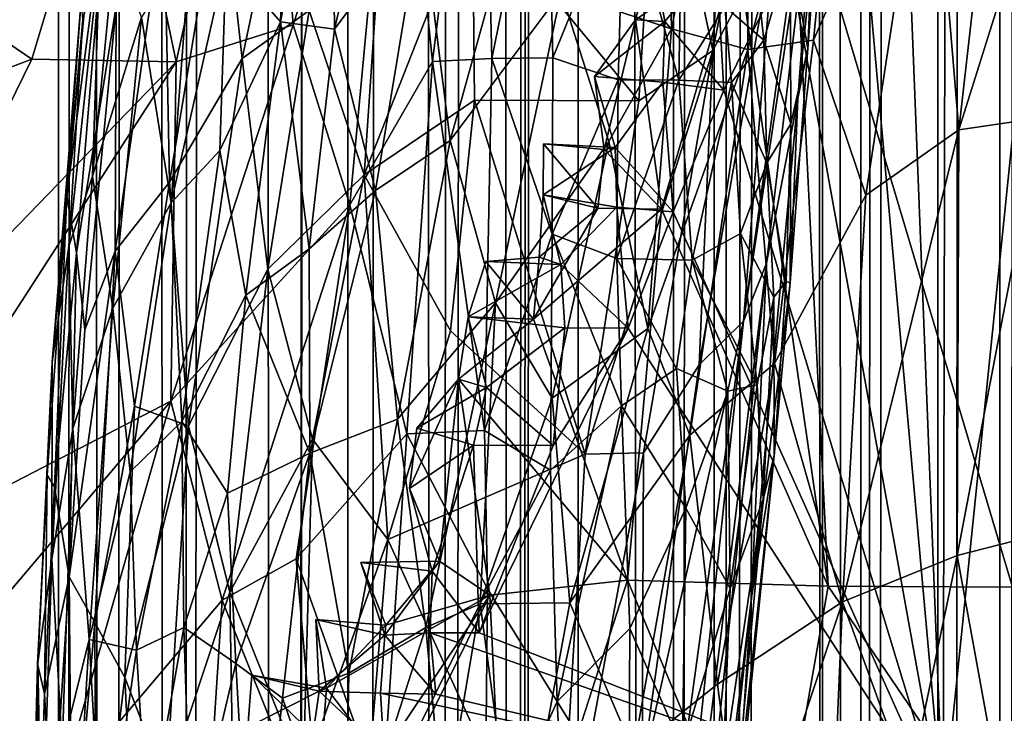
# Model space of a CAD drawing. Units: inches. Extents: x -3 to 3.5, y 0 to 15.
# Drawn here: x -0.1 to 0.1, y 4.7 to 4.8 of the extents above; entities that cross this region are included whole.
import ezdxf

# ---------------------------------------------------------------- set-up
doc = ezdxf.new("R2010")
doc.units = ezdxf.units.IN
doc.header["$MEASUREMENT"] = 0

msp = doc.modelspace()

# ---------------------------------------------------------------- linework, layer by layer
for points in [[(0.06796, 0.06843, -0.2167), (0.06545, 13.52726, -0.2167), (0.07081, 13.52886, -0.2167)], [(0.05779, 0.06643, -0.2167), (0.05675, 13.5242, -0.2167), (0.06545, 13.52726, -0.2167)], [(0.06796, 0.06843, -0.2167), (0.05779, 0.06643, -0.2167), (0.06545, 13.52726, -0.2167)], [(0.05779, 0.06643, -0.2167), (0.04428, 0.06382, -0.2167), (0.05675, 13.5242, -0.2167)], [(0.04428, 0.06382, -0.2167), (0.05167, 13.52136, -0.2167), (0.05675, 13.5242, -0.2167)], [(0.03938, 0.06307, -0.2167), (0.02315, 0.06059, -0.2167), (0.03835, 13.52114, -0.2167)], [(0.02315, 0.06059, -0.2167), (0.03312, 13.52083, -0.2167), (0.03835, 13.52114, -0.2167)], [(0.02315, 0.06059, -0.2167), (0.02689, 13.51981, -0.2167), (0.03312, 13.52083, -0.2167)], [(0.04428, 0.06382, -0.2167), (0.03835, 13.52114, -0.2167), (0.04762, 13.52092, -0.2167)], [(0.04428, 0.06382, -0.2167), (0.04005, 0.06316, -0.2167), (0.03835, 13.52114, -0.2167)], [(0.04005, 0.06316, -0.2167), (0.03938, 0.06307, -0.2167), (0.03835, 13.52114, -0.2167)], [(0.04428, 0.06382, -0.2167), (0.04762, 13.52092, -0.2167), (0.05167, 13.52136, -0.2167)], [(0.02315, 0.06059, -0.2167), (0.02155, 13.5179, -0.2167), (0.02689, 13.51981, -0.2167)], [(0.02315, 0.06059, -0.2167), (0.01604, 0.05975, -0.2167), (0.02155, 13.5179, -0.2167)], [(0.01604, 0.05975, -0.2167), (0.01666, 13.51676, -0.2167), (0.02155, 13.5179, -0.2167)], [(0.01604, 0.05975, -0.2167), (-0.00061, 13.50956, -0.2167), (0.01666, 13.51676, -0.2167)], [(0.00243, 0.05809, -0.2167), (-0.00942, 0.05691, -0.2167), (-0.00061, 13.50956, -0.2167)], [(-0.00942, 0.05691, -0.2167), (-0.00217, 13.50874, -0.2167), (-0.00061, 13.50956, -0.2167)], [(-0.00942, 0.05691, -0.2167), (-0.00414, 13.50762, -0.2167), (-0.00217, 13.50874, -0.2167)], [(0.01604, 0.05975, -0.2167), (0.00243, 0.05809, -0.2167), (-0.00061, 13.50956, -0.2167)], [(-0.00942, 0.05691, -0.2167), (-0.01072, 13.50553, -0.2167), (-0.00414, 13.50762, -0.2167)], [(-0.00942, 0.05691, -0.2167), (-0.02081, 0.05599, -0.2167), (-0.01072, 13.50553, -0.2167)], [(-0.02081, 0.05599, -0.2167), (-0.01655, 13.50349, -0.2167), (-0.01072, 13.50553, -0.2167)], [(-0.02081, 0.05599, -0.2167), (-0.02404, 13.49988, -0.2167), (-0.01655, 13.50349, -0.2167)], [(-0.03402, 0.05501, -0.2167), (-0.0355, 13.49344, -0.2167), (-0.02404, 13.49988, -0.2167)], [(-0.02081, 0.05599, -0.2167), (-0.03402, 0.05501, -0.2167), (-0.02404, 13.49988, -0.2167)], [(-0.04502, 0.05438, -0.2167), (-0.05044, 13.48489, -0.2167), (-0.0357, 13.49333, -0.2167)], [(-0.03402, 0.05501, -0.2167), (-0.04502, 0.05438, -0.2167), (-0.0355, 13.49344, -0.2167)], [(-0.04502, 0.05438, -0.2167), (-0.03556, 13.49341, -0.2167), (-0.0355, 13.49344, -0.2167)], [(-0.04502, 0.05438, -0.2167), (-0.03562, 13.49337, -0.2167), (-0.03556, 13.49341, -0.2167)], [(-0.04502, 0.05438, -0.2167), (-0.0357, 13.49333, -0.2167), (-0.03562, 13.49337, -0.2167)], [(-0.04502, 0.05438, -0.2167), (-0.06228, 0.05362, -0.2167), (-0.05044, 13.48489, -0.2167)], [(-0.06228, 0.05362, -0.2167), (-0.05482, 13.48276, -0.2167), (-0.05044, 13.48489, -0.2167)], [(-0.06228, 0.05362, -0.2167), (-0.06577, 13.47834, -0.2167), (-0.05482, 13.48276, -0.2167)], [(-0.07252, 0.05335, -0.2167), (-0.07586, 13.47474, -0.2167), (-0.06577, 13.47834, -0.2167)], [(-0.06228, 0.05362, -0.2167), (-0.07252, 0.05335, -0.2167), (-0.06577, 13.47834, -0.2167)], [(-0.07911, 0.05328, -0.2167), (-0.08058, 13.47258, -0.2167), (-0.07586, 13.47474, -0.2167)], [(-0.07252, 0.05335, -0.2167), (-0.07911, 0.05328, -0.2167), (-0.07586, 13.47474, -0.2167)], [(-0.07911, 0.05328, -0.2167), (-0.09861, 0.05314, -0.2167), (-0.08058, 13.47258, -0.2167)], [(-0.09861, 0.05314, -0.2167), (-0.08602, 13.46934, -0.2167), (-0.08058, 13.47258, -0.2167)], [(0.0823, 4.87082, 0.0721), (0.05829, 4.63642, 0.07245), (0.17424, 4.7662, 0.07275)], [(0.05867, 4.83505, 0.072), (0.05829, 4.63642, 0.07245), (0.0823, 4.87082, 0.0721)], [(0.05127, 4.81442, 0.072), (0.05829, 4.63642, 0.07245), (0.05867, 4.83505, 0.072)], [(0.06909, 4.67173, 0.13036), (0.03465, 4.78736, 0.09212), (0.08272, 4.8274, 0.10567)], [(-0.0535, 4.76956, 2.35519), (-0.045, 4.7598, 2.3936), (-0.04311, 4.8191, 2.39137)], [(-0.03712, 4.80256, 2.41922), (-0.04311, 4.8191, 2.39137), (-0.045, 4.7598, 2.3936)], [(0.02792, 4.81926, 2.58995), (0.01489, 4.80461, 2.56203), (0.01592, 4.7587, 2.55459)], [(0.02792, 4.81926, 2.58995), (0.01592, 4.7587, 2.55459), (0.02783, 4.75552, 2.5749)], [(0.04374, 4.81463, 2.61591), (0.02792, 4.81926, 2.58995), (0.02783, 4.75552, 2.5749)], [(-0.04738, 4.81628, 1.62023), (-0.0706, 4.79801, 1.62107), (-0.06128, 4.75359, 1.60101)], [(-0.04738, 4.81628, 1.62023), (-0.06128, 4.75359, 1.60101), (-0.04305, 4.75936, 1.59822)], [(-0.04738, 4.81628, 1.62023), (-0.04305, 4.75936, 1.59822), (-0.02698, 4.80855, 1.61264)], [(-0.02698, 4.80855, 1.61264), (-0.02132, 4.75362, 1.59301), (-0.01357, 4.81579, 1.61335)], [(-0.01357, 4.81579, 1.61335), (-0.02132, 4.75362, 1.59301), (-0.01206, 4.75412, 1.59304)], [(-0.01357, 4.81579, 1.61335), (-0.01206, 4.75412, 1.59304), (-0.00351, 4.79608, 1.60745)], [(0.04374, 4.81463, 2.61591), (0.02783, 4.75552, 2.5749), (0.03807, 4.75697, 2.5915)], [(0.05616, 4.79803, 2.62979), (0.04374, 4.81463, 2.61591), (0.03807, 4.75697, 2.5915)], [(0.04399, 4.79578, 0.07201), (0.05829, 4.63642, 0.07245), (0.05127, 4.81442, 0.072)], [(0.02237, 4.75533, 1.72562), (0.01382, 4.79561, 1.77098), (0.02577, 4.81437, 1.74783)], [(0.03029, 4.79478, 1.72181), (0.02237, 4.75533, 1.72562), (0.02577, 4.81437, 1.74783)], [(-0.02698, 4.80855, 1.61264), (-0.04305, 4.75936, 1.59822), (-0.0342, 4.73131, 1.58709)], [(-0.02698, 4.80855, 1.61264), (-0.0342, 4.73131, 1.58709), (-0.02132, 4.75362, 1.59301)], [(-0.03712, 4.80256, 2.41922), (-0.0366, 4.75866, 2.42355), (-0.02595, 4.80386, 2.45727)], [(-0.02595, 4.80386, 2.45727), (-0.0366, 4.75866, 2.42355), (-0.02304, 4.77689, 2.46674)], [(0.01489, 4.80461, 2.56203), (-0.00125, 4.76442, 2.52069), (0.01592, 4.7587, 2.55459)], [(0.06766, 4.80435, 2.64664), (0.05616, 4.79803, 2.62979), (0.06069, 4.74298, 2.61856)], [(0.06766, 4.80435, 2.64664), (0.06069, 4.74298, 2.61856), (0.07796, 4.79788, 2.6572)], [(-0.03712, 4.80256, 2.41922), (-0.045, 4.7598, 2.3936), (-0.0366, 4.75866, 2.42355)], [(0.0394, 4.80139, 1.68565), (0.02713, 4.71315, 1.68737), (0.03195, 4.77338, 1.70288)], [(0.03889, 4.7908, 1.67834), (0.02713, 4.71315, 1.68737), (0.0394, 4.80139, 1.68565)], [(-0.11395, 4.77456, 1.62758), (-0.08379, 4.75401, 1.60848), (-0.0706, 4.79801, 1.62107)], [(-0.06128, 4.75359, 1.60101), (-0.0706, 4.79801, 1.62107), (-0.08379, 4.75401, 1.60848)], [(0.05616, 4.79803, 2.62979), (0.03807, 4.75697, 2.5915), (0.04621, 4.73278, 2.5956)], [(0.05616, 4.79803, 2.62979), (0.04621, 4.73278, 2.5956), (0.06069, 4.74298, 2.61856)], [(0.07796, 4.79788, 2.6572), (0.06069, 4.74298, 2.61856), (0.07351, 4.74487, 2.63474)], [(-0.01206, 4.75412, 1.59304), (-0.00256, 4.75419, 1.59425), (-0.00351, 4.79608, 1.60745)], [(0.00848, 4.78145, 1.60601), (-0.00351, 4.79608, 1.60745), (-0.00256, 4.75419, 1.59425)], [(0.01082, 4.74751, 1.75538), (-0.0151, 4.77888, 1.8387), (0.01382, 4.79561, 1.77098)], [(0.02237, 4.75533, 1.72562), (0.01082, 4.74751, 1.75538), (0.01382, 4.79561, 1.77098)], [(0.03195, 4.77338, 1.70288), (0.02237, 4.75533, 1.72562), (0.03029, 4.79478, 1.72181)], [(0.03421, 4.76974, 0.072), (0.05829, 4.63642, 0.07245), (0.04399, 4.79578, 0.07201)], [(0.0388, 4.79353, 1.64336), (0.03441, 4.77101, 1.62725), (0.0372, 4.75566, 1.64524)], [(0.03952, 4.78584, 1.66383), (0.0388, 4.79353, 1.64336), (0.0372, 4.75566, 1.64524)], [(-0.04283, 4.79277, 1.93067), (-0.05101, 4.75409, 1.93606), (-0.05426, 4.78349, 1.96888)], [(-0.04053, 4.76156, 1.90393), (-0.05101, 4.75409, 1.93606), (-0.04283, 4.79277, 1.93067)], [(0.03889, 4.7908, 1.67834), (0.03072, 4.72218, 1.67703), (0.02713, 4.71315, 1.68737)], [(0.03562, 4.74785, 1.66467), (0.03072, 4.72218, 1.67703), (0.03889, 4.7908, 1.67834)], [(0.03562, 4.74785, 1.66467), (0.03889, 4.7908, 1.67834), (0.03952, 4.78584, 1.66383)], [(0.03465, 4.78736, 0.09212), (0.04034, 4.67188, 0.11746), (0.02615, 4.77107, 0.09198)], [(0.06909, 4.67173, 0.13036), (0.04034, 4.67188, 0.11746), (0.03465, 4.78736, 0.09212)], [(0.0372, 4.75566, 1.64524), (0.03562, 4.74785, 1.66467), (0.03952, 4.78584, 1.66383)], [(0.01708, 4.75074, 1.60204), (0.01767, 4.78368, 1.61158), (0.00848, 4.78145, 1.60601)], [(0.02424, 4.76222, 1.61176), (0.01767, 4.78368, 1.61158), (0.01708, 4.75074, 1.60204)], [(-0.072, 4.7818, 2.08857), (-0.07833, 4.73263, 2.10365), (-0.07366, 4.78221, 2.1211)], [(-0.07366, 4.78221, 2.1211), (-0.07833, 4.73263, 2.10365), (-0.07611, 4.76323, 2.15125)], [(-0.06232, 4.7348, 1.9715), (-0.06315, 4.77788, 2.00956), (-0.05426, 4.78349, 1.96888)], [(-0.05101, 4.75409, 1.93606), (-0.06232, 4.7348, 1.9715), (-0.05426, 4.78349, 1.96888)], [(0.0275, 4.7828, 1.6194), (0.02424, 4.76222, 1.61176), (0.03034, 4.75693, 1.61785)], [(0.03441, 4.77101, 1.62725), (0.0275, 4.7828, 1.6194), (0.03034, 4.75693, 1.61785)], [(-0.07683, 4.72379, 2.06413), (-0.07833, 4.73263, 2.10365), (-0.072, 4.7818, 2.08857)], [(-0.07061, 4.76224, 2.0458), (-0.07683, 4.72379, 2.06413), (-0.072, 4.7818, 2.08857)], [(0.00764, 4.75078, 1.59662), (0.00848, 4.78145, 1.60601), (-0.00256, 4.75419, 1.59425)], [(0.01708, 4.75074, 1.60204), (0.00848, 4.78145, 1.60601), (0.00764, 4.75078, 1.59662)], [(-0.00775, 4.78034, 2.50777), (-0.02304, 4.77689, 2.46674), (-0.01856, 4.74133, 2.47491)], [(-0.00775, 4.78034, 2.50777), (-0.01856, 4.74133, 2.47491), (-0.00125, 4.76442, 2.52069)], [(-0.06232, 4.7348, 1.9715), (-0.07079, 4.72408, 2.0114), (-0.06315, 4.77788, 2.00956)], [(-0.06315, 4.77788, 2.00956), (-0.07079, 4.72408, 2.0114), (-0.07061, 4.76224, 2.0458)], [(-0.0291, 4.77811, 1.87761), (-0.03196, 4.73597, 1.8641), (-0.04053, 4.76156, 1.90393)], [(-0.0151, 4.77888, 1.8387), (-0.03196, 4.73597, 1.8641), (-0.0291, 4.77811, 1.87761)], [(-0.01478, 4.74761, 1.82256), (-0.03196, 4.73597, 1.8641), (-0.0151, 4.77888, 1.8387)], [(0.01082, 4.74751, 1.75538), (-0.01478, 4.74761, 1.82256), (-0.0151, 4.77888, 1.8387)], [(-0.02304, 4.77689, 2.46674), (-0.0366, 4.75866, 2.42355), (-0.03019, 4.73352, 2.4417)], [(-0.02304, 4.77689, 2.46674), (-0.03019, 4.73352, 2.4417), (-0.01856, 4.74133, 2.47491)], [(-0.08379, 4.75401, 1.60848), (-0.11395, 4.77456, 1.62758), (-0.12199, 4.73949, 1.6158)], [(0.02713, 4.71315, 1.68737), (0.02022, 4.70638, 1.70847), (0.03195, 4.77338, 1.70288)], [(0.03195, 4.77338, 1.70288), (0.02022, 4.70638, 1.70847), (0.02237, 4.75533, 1.72562)], [(-0.07084, 4.77188, 2.23916), (-0.0743, 4.73576, 2.22722), (-0.06669, 4.76053, 2.28244)], [(-0.07316, 4.7705, 2.21125), (-0.0743, 4.73576, 2.22722), (-0.07084, 4.77188, 2.23916)], [(-0.05897, 4.77262, 2.32622), (-0.06669, 4.76053, 2.28244), (-0.06208, 4.73158, 2.31835)], [(-0.05897, 4.77262, 2.32622), (-0.06208, 4.73158, 2.31835), (-0.0535, 4.76956, 2.35519)], [(-0.07582, 4.76018, 2.17742), (-0.07802, 4.72483, 2.18364), (-0.07316, 4.7705, 2.21125)], [(-0.07316, 4.7705, 2.21125), (-0.07802, 4.72483, 2.18364), (-0.0743, 4.73576, 2.22722)], [(0.01439, 4.73063, 0.09513), (0.01031, 4.76011, 0.0847), (0.02615, 4.77107, 0.09198)], [(0.01031, 4.76011, 0.0847), (0.01302, 4.77042, 0.08145), (0.02615, 4.77107, 0.09198)], [(0.01031, 4.76011, 0.0847), (0.01487, 4.75986, 0.07579), (0.01302, 4.77042, 0.08145)], [(0.02295, 4.76959, 0.07234), (0.01302, 4.77042, 0.08145), (0.01487, 4.75986, 0.07579)], [(0.01439, 4.73063, 0.09513), (0.02615, 4.77107, 0.09198), (0.04034, 4.67188, 0.11746)], [(0.03441, 4.77101, 1.62725), (0.03034, 4.75693, 1.61785), (0.03454, 4.7439, 1.62723)], [(0.03441, 4.77101, 1.62725), (0.03454, 4.7439, 1.62723), (0.0372, 4.75566, 1.64524)], [(-0.06208, 4.73158, 2.31835), (-0.05448, 4.73976, 2.35481), (-0.0535, 4.76956, 2.35519)], [(-0.0535, 4.76956, 2.35519), (-0.05448, 4.73976, 2.35481), (-0.045, 4.7598, 2.3936)], [(0.01487, 4.75986, 0.07579), (0.02408, 4.74916, 0.07199), (0.02295, 4.76959, 0.07234)], [(0.02295, 4.76959, 0.07234), (0.02408, 4.74916, 0.07199), (0.03421, 4.76974, 0.072)], [(0.02408, 4.74916, 0.07199), (0.05829, 4.63642, 0.07245), (0.03421, 4.76974, 0.072)], [(0.05829, 4.63642, 0.07245), (0.17855, 4.60909, 0.07293), (0.17424, 4.7662, 0.07275)], [(-0.00125, 4.76442, 2.52069), (-0.01856, 4.74133, 2.47491), (-0.01149, 4.71601, 2.48691)], [(-0.00125, 4.76442, 2.52069), (-0.01149, 4.71601, 2.48691), (0.00615, 4.74115, 2.53091)], [(-0.00125, 4.76442, 2.52069), (0.00615, 4.74115, 2.53091), (0.01592, 4.7587, 2.55459)], [(-0.07833, 4.73263, 2.10365), (-0.0806, 4.70675, 2.13907), (-0.07611, 4.76323, 2.15125)], [(-0.07611, 4.76323, 2.15125), (-0.0806, 4.70675, 2.13907), (-0.07582, 4.76018, 2.17742)], [(-0.07061, 4.76224, 2.0458), (-0.0755, 4.71179, 2.03818), (-0.07683, 4.72379, 2.06413)], [(-0.07079, 4.72408, 2.0114), (-0.0755, 4.71179, 2.03818), (-0.07061, 4.76224, 2.0458)], [(0.02424, 4.76222, 1.61176), (0.01708, 4.75074, 1.60204), (0.02528, 4.75035, 1.60886)], [(0.03034, 4.75693, 1.61785), (0.02424, 4.76222, 1.61176), (0.02528, 4.75035, 1.60886)], [(-0.04701, 4.72125, 1.90405), (-0.05101, 4.75409, 1.93606), (-0.04053, 4.76156, 1.90393)], [(-0.04053, 4.76156, 1.90393), (-0.03196, 4.73597, 1.8641), (-0.04701, 4.72125, 1.90405)], [(-0.0806, 4.70675, 2.13907), (-0.07802, 4.72483, 2.18364), (-0.07582, 4.76018, 2.17742)], [(-0.06669, 4.76053, 2.28244), (-0.0743, 4.73576, 2.22722), (-0.07116, 4.71518, 2.26342)], [(-0.06669, 4.76053, 2.28244), (-0.07116, 4.71518, 2.26342), (-0.06208, 4.73158, 2.31835)], [(-0.04305, 4.75936, 1.59822), (-0.06128, 4.75359, 1.60101), (-0.06212, 4.70072, 1.58218)], [(-0.04305, 4.75936, 1.59822), (-0.06212, 4.70072, 1.58218), (-0.0342, 4.73131, 1.58709)], [(-0.05448, 4.73976, 2.35481), (-0.05041, 4.71719, 2.37153), (-0.045, 4.7598, 2.3936)], [(-0.045, 4.7598, 2.3936), (-0.05041, 4.71719, 2.37153), (-0.04053, 4.72441, 2.40806)], [(-0.045, 4.7598, 2.3936), (-0.04053, 4.72441, 2.40806), (-0.0366, 4.75866, 2.42355)], [(0.00392, 4.75131, 0.08128), (0.01487, 4.75986, 0.07579), (0.01031, 4.76011, 0.0847)], [(0.00545, 4.73991, 0.08717), (0.00392, 4.75131, 0.08128), (0.01031, 4.76011, 0.0847)], [(0.00392, 4.75131, 0.08128), (0.01456, 4.75042, 0.07285), (0.01487, 4.75986, 0.07579)], [(0.00545, 4.73991, 0.08717), (0.01031, 4.76011, 0.0847), (0.01439, 4.73063, 0.09513)], [(0.01487, 4.75986, 0.07579), (0.01456, 4.75042, 0.07285), (0.02408, 4.74916, 0.07199)], [(-0.0366, 4.75866, 2.42355), (-0.04053, 4.72441, 2.40806), (-0.03019, 4.73352, 2.4417)], [(0.01592, 4.7587, 2.55459), (0.00615, 4.74115, 2.53091), (0.01225, 4.71204, 2.53424)], [(0.02783, 4.75552, 2.5749), (0.01592, 4.7587, 2.55459), (0.01225, 4.71204, 2.53424)], [(0.03034, 4.75693, 1.61785), (0.02528, 4.75035, 1.60886), (0.03078, 4.7378, 1.61714)], [(0.03807, 4.75697, 2.5915), (0.02783, 4.75552, 2.5749), (0.03199, 4.70655, 2.56537)], [(0.03034, 4.75693, 1.61785), (0.03078, 4.7378, 1.61714), (0.03454, 4.7439, 1.62723)], [(0.04621, 4.73278, 2.5956), (0.03807, 4.75697, 2.5915), (0.03199, 4.70655, 2.56537)], [(0.01156, 4.69262, 1.72868), (0.00248, 4.69242, 1.75374), (0.02237, 4.75533, 1.72562)], [(0.02237, 4.75533, 1.72562), (0.00248, 4.69242, 1.75374), (0.01082, 4.74751, 1.75538)], [(0.02022, 4.70638, 1.70847), (0.01156, 4.69262, 1.72868), (0.02237, 4.75533, 1.72562)], [(0.02783, 4.75552, 2.5749), (0.01225, 4.71204, 2.53424), (0.01877, 4.69542, 2.54006)], [(0.02783, 4.75552, 2.5749), (0.01877, 4.69542, 2.54006), (0.03199, 4.70655, 2.56537)], [(0.0372, 4.75566, 1.64524), (0.03444, 4.71912, 1.64561), (0.03562, 4.74785, 1.66467)], [(0.03454, 4.7439, 1.62723), (0.03444, 4.71912, 1.64561), (0.0372, 4.75566, 1.64524)], [(-0.12199, 4.73949, 1.6158), (-0.10732, 4.70606, 1.59759), (-0.08379, 4.75401, 1.60848)], [(-0.06128, 4.75359, 1.60101), (-0.11221, 4.67479, 1.58716), (-0.06212, 4.70072, 1.58218)], [(-0.06128, 4.75359, 1.60101), (-0.10732, 4.70606, 1.59759), (-0.11221, 4.67479, 1.58716)], [(-0.08379, 4.75401, 1.60848), (-0.10732, 4.70606, 1.59759), (-0.06128, 4.75359, 1.60101)], [(-0.05101, 4.75409, 1.93606), (-0.05933, 4.69686, 1.9371), (-0.06232, 4.7348, 1.9715)], [(-0.04701, 4.72125, 1.90405), (-0.05933, 4.69686, 1.9371), (-0.05101, 4.75409, 1.93606)], [(-0.0342, 4.73131, 1.58709), (-0.02532, 4.69563, 1.57581), (-0.02132, 4.75362, 1.59301)], [(-0.02132, 4.75362, 1.59301), (-0.02532, 4.69563, 1.57581), (-0.0132, 4.69614, 1.57678)], [(-0.02132, 4.75362, 1.59301), (-0.0132, 4.69614, 1.57678), (-0.01206, 4.75412, 1.59304)], [(-0.00269, 4.72671, 1.58744), (-0.01206, 4.75412, 1.59304), (-0.0132, 4.69614, 1.57678)], [(-0.01206, 4.75412, 1.59304), (-0.00269, 4.72671, 1.58744), (-0.00256, 4.75419, 1.59425)], [(-0.00256, 4.75419, 1.59425), (-0.00269, 4.72671, 1.58744), (0.00764, 4.75078, 1.59662)], [(-0.00269, 4.72671, 1.58744), (0.00743, 4.72291, 1.59077), (0.00764, 4.75078, 1.59662)], [(0.00545, 4.73991, 0.08717), (0.00715, 4.7402, 0.07601), (0.00392, 4.75131, 0.08128)], [(0.01456, 4.75042, 0.07285), (0.00392, 4.75131, 0.08128), (0.00715, 4.7402, 0.07601)], [(0.01456, 4.75042, 0.07285), (0.00715, 4.7402, 0.07601), (0.01621, 4.73019, 0.07195)], [(0.01708, 4.75074, 1.60204), (0.00764, 4.75078, 1.59662), (0.00743, 4.72291, 1.59077)], [(0.01708, 4.75074, 1.60204), (0.00743, 4.72291, 1.59077), (0.01914, 4.72269, 1.59983)], [(0.01456, 4.75042, 0.07285), (0.01621, 4.73019, 0.07195), (0.02408, 4.74916, 0.07199)], [(0.02528, 4.75035, 1.60886), (0.01708, 4.75074, 1.60204), (0.01914, 4.72269, 1.59983)], [(0.02528, 4.75035, 1.60886), (0.01914, 4.72269, 1.59983), (0.0267, 4.7268, 1.60811)], [(0.03078, 4.7378, 1.61714), (0.02528, 4.75035, 1.60886), (0.0267, 4.7268, 1.60811)], [(0.01621, 4.73019, 0.07195), (0.05829, 4.63642, 0.07245), (0.02408, 4.74916, 0.07199)], [(-0.01478, 4.74761, 1.82256), (-0.01852, 4.71168, 1.81697), (-0.03196, 4.73597, 1.8641)], [(0.00248, 4.69242, 1.75374), (-0.01852, 4.71168, 1.81697), (-0.01478, 4.74761, 1.82256)], [(0.01082, 4.74751, 1.75538), (0.00248, 4.69242, 1.75374), (-0.01478, 4.74761, 1.82256)], [(0.03444, 4.71912, 1.64561), (0.0284, 4.67011, 1.65387), (0.03562, 4.74785, 1.66467)], [(0.0284, 4.67011, 1.65387), (0.03072, 4.72218, 1.67703), (0.03562, 4.74785, 1.66467)], [(0.03078, 4.7378, 1.61714), (0.0338, 4.71935, 1.62808), (0.03454, 4.7439, 1.62723)], [(0.03454, 4.7439, 1.62723), (0.0338, 4.71935, 1.62808), (0.03444, 4.71912, 1.64561)], [(0.06069, 4.74298, 2.61856), (0.06045, 4.67665, 2.59207), (0.07351, 4.74487, 2.63474)], [(0.07351, 4.74487, 2.63474), (0.06045, 4.67665, 2.59207), (0.07611, 4.68063, 2.61175)], [(0.06069, 4.74298, 2.61856), (0.04256, 4.66943, 2.56636), (0.06045, 4.67665, 2.59207)], [(0.06069, 4.74298, 2.61856), (0.04621, 4.73278, 2.5956), (0.04256, 4.66943, 2.56636)], [(-0.03019, 4.73352, 2.4417), (-0.02677, 4.69789, 2.44422), (-0.01856, 4.74133, 2.47491)], [(-0.01856, 4.74133, 2.47491), (-0.02677, 4.69789, 2.44422), (-0.01149, 4.71601, 2.48691)], [(-0.01149, 4.71601, 2.48691), (-0.00269, 4.70114, 2.50193), (0.00615, 4.74115, 2.53091)], [(0.00444, 4.73079, 0.09091), (-0.00409, 4.73287, 0.08048), (-0.004, 4.7408, 0.08064)], [(-0.00409, 4.73287, 0.08048), (0.00715, 4.7402, 0.07601), (-0.004, 4.7408, 0.08064)], [(0.00545, 4.73991, 0.08717), (-0.004, 4.7408, 0.08064), (0.00715, 4.7402, 0.07601)], [(0.00444, 4.73079, 0.09091), (-0.004, 4.7408, 0.08064), (0.00545, 4.73991, 0.08717)], [(0.01225, 4.71204, 2.53424), (0.00615, 4.74115, 2.53091), (-0.00269, 4.70114, 2.50193)], [(-0.06208, 4.73158, 2.31835), (-0.06037, 4.69753, 2.32669), (-0.05448, 4.73976, 2.35481)], [(-0.05448, 4.73976, 2.35481), (-0.06037, 4.69753, 2.32669), (-0.05041, 4.71719, 2.37153)], [(-0.00409, 4.73287, 0.08048), (0.00739, 4.73093, 0.07264), (0.00715, 4.7402, 0.07601)], [(0.01439, 4.73063, 0.09513), (0.00444, 4.73079, 0.09091), (0.00545, 4.73991, 0.08717)], [(0.00715, 4.7402, 0.07601), (0.00739, 4.73093, 0.07264), (0.01621, 4.73019, 0.07195)], [(0.03078, 4.7378, 1.61714), (0.0267, 4.7268, 1.60811), (0.03187, 4.71688, 1.61872)], [(0.03078, 4.7378, 1.61714), (0.03187, 4.71688, 1.61872), (0.0338, 4.71935, 1.62808)], [(-0.07802, 4.72483, 2.18364), (-0.07736, 4.69646, 2.21093), (-0.0743, 4.73576, 2.22722)], [(-0.0743, 4.73576, 2.22722), (-0.07736, 4.69646, 2.21093), (-0.07116, 4.71518, 2.26342)], [(-0.06232, 4.7348, 1.9715), (-0.06777, 4.69993, 1.97765), (-0.07079, 4.72408, 2.0114)], [(-0.06232, 4.7348, 1.9715), (-0.05933, 4.69686, 1.9371), (-0.06777, 4.69993, 1.97765)], [(-0.04003, 4.69478, 1.87037), (-0.04701, 4.72125, 1.90405), (-0.03196, 4.73597, 1.8641)], [(-0.02829, 4.67914, 1.83058), (-0.04003, 4.69478, 1.87037), (-0.03196, 4.73597, 1.8641)], [(-0.01852, 4.71168, 1.81697), (-0.02829, 4.67914, 1.83058), (-0.03196, 4.73597, 1.8641)], [(-0.03019, 4.73352, 2.4417), (-0.04053, 4.72441, 2.40806), (-0.04043, 4.6926, 2.40344)], [(-0.03019, 4.73352, 2.4417), (-0.04043, 4.6926, 2.40344), (-0.02677, 4.69789, 2.44422)], [(-0.07833, 4.73263, 2.10365), (-0.08139, 4.68915, 2.09951), (-0.0806, 4.70675, 2.13907)], [(-0.08024, 4.68736, 2.06937), (-0.08139, 4.68915, 2.09951), (-0.07833, 4.73263, 2.10365)], [(-0.07683, 4.72379, 2.06413), (-0.08024, 4.68736, 2.06937), (-0.07833, 4.73263, 2.10365)], [(-0.07116, 4.71518, 2.26342), (-0.06843, 4.68967, 2.28264), (-0.06208, 4.73158, 2.31835)], [(-0.06843, 4.68967, 2.28264), (-0.06037, 4.69753, 2.32669), (-0.06208, 4.73158, 2.31835)], [(-0.0047, 4.72313, 0.08705), (-0.00409, 4.73287, 0.08048), (0.00444, 4.73079, 0.09091)], [(-0.0047, 4.72313, 0.08705), (-0.00134, 4.72197, 0.07569), (-0.00409, 4.73287, 0.08048)], [(0.00739, 4.73093, 0.07264), (-0.00409, 4.73287, 0.08048), (-0.00134, 4.72197, 0.07569)], [(0.04621, 4.73278, 2.5956), (0.03199, 4.70655, 2.56537), (0.04256, 4.66943, 2.56636)], [(-0.0342, 4.73131, 1.58709), (-0.06212, 4.70072, 1.58218), (-0.05413, 4.6697, 1.57068)], [(-0.0342, 4.73131, 1.58709), (-0.05413, 4.6697, 1.57068), (-0.04259, 4.67613, 1.57099)], [(-0.0342, 4.73131, 1.58709), (-0.04259, 4.67613, 1.57099), (-0.02532, 4.69563, 1.57581)], [(0.00444, 4.73079, 0.09091), (-0.00559, 4.71348, 0.09063), (-0.0047, 4.72313, 0.08705)], [(-0.00559, 4.71348, 0.09063), (0.00444, 4.73079, 0.09091), (0.01439, 4.73063, 0.09513)], [(0.01439, 4.73063, 0.09513), (0.00907, 4.67279, 0.10425), (-0.00559, 4.71348, 0.09063)], [(0.00739, 4.73093, 0.07264), (-0.00134, 4.72197, 0.07569), (0.00918, 4.71207, 0.07197)], [(0.00739, 4.73093, 0.07264), (0.00918, 4.71207, 0.07197), (0.01621, 4.73019, 0.07195)], [(0.04034, 4.67188, 0.11746), (0.00907, 4.67279, 0.10425), (0.01439, 4.73063, 0.09513)], [(0.01621, 4.73019, 0.07195), (0.00918, 4.71207, 0.07197), (0.05829, 4.63642, 0.07245)], [(-0.00294, 4.68994, 1.57772), (-0.00269, 4.72671, 1.58744), (-0.0132, 4.69614, 1.57678)], [(-0.00269, 4.72671, 1.58744), (-0.00294, 4.68994, 1.57772), (0.00815, 4.69998, 1.5848)], [(0.00815, 4.69998, 1.5848), (0.00743, 4.72291, 1.59077), (-0.00269, 4.72671, 1.58744)], [(0.01914, 4.72269, 1.59983), (0.02928, 4.70323, 1.61186), (0.0267, 4.7268, 1.60811)], [(0.03187, 4.71688, 1.61872), (0.0267, 4.7268, 1.60811), (0.02928, 4.70323, 1.61186)], [(-0.0806, 4.70675, 2.13907), (-0.08067, 4.67608, 2.17417), (-0.07802, 4.72483, 2.18364)], [(-0.07802, 4.72483, 2.18364), (-0.08067, 4.67608, 2.17417), (-0.07736, 4.69646, 2.21093)], [(-0.07398, 4.66623, 1.99528), (-0.07795, 4.67331, 2.02837), (-0.07079, 4.72408, 2.0114)], [(-0.07079, 4.72408, 2.0114), (-0.07795, 4.67331, 2.02837), (-0.0755, 4.71179, 2.03818)], [(-0.07398, 4.66623, 1.99528), (-0.07079, 4.72408, 2.0114), (-0.06777, 4.69993, 1.97765)], [(-0.04053, 4.72441, 2.40806), (-0.05041, 4.71719, 2.37153), (-0.04043, 4.6926, 2.40344)], [(-0.07795, 4.67331, 2.02837), (-0.08024, 4.68736, 2.06937), (-0.07683, 4.72379, 2.06413)], [(-0.0755, 4.71179, 2.03818), (-0.07795, 4.67331, 2.02837), (-0.07683, 4.72379, 2.06413)], [(-0.01574, 4.71382, 0.08092), (-0.00134, 4.72197, 0.07569), (-0.013, 4.72247, 0.081)], [(-0.00559, 4.71348, 0.09063), (-0.01574, 4.71382, 0.08092), (-0.013, 4.72247, 0.081)], [(-0.0047, 4.72313, 0.08705), (-0.013, 4.72247, 0.081), (-0.00134, 4.72197, 0.07569)], [(-0.00559, 4.71348, 0.09063), (-0.013, 4.72247, 0.081), (-0.0047, 4.72313, 0.08705)], [(0.01672, 4.70577, 1.59359), (0.00743, 4.72291, 1.59077), (0.00815, 4.69998, 1.5848)], [(0.01672, 4.70577, 1.59359), (0.01914, 4.72269, 1.59983), (0.00743, 4.72291, 1.59077)], [(0.01914, 4.72269, 1.59983), (0.01672, 4.70577, 1.59359), (0.02472, 4.70228, 1.60233)], [(0.01914, 4.72269, 1.59983), (0.02472, 4.70228, 1.60233), (0.02928, 4.70323, 1.61186)], [(-0.05291, 4.67091, 1.90223), (-0.05933, 4.69686, 1.9371), (-0.04701, 4.72125, 1.90405)], [(-0.05291, 4.67091, 1.90223), (-0.04701, 4.72125, 1.90405), (-0.04003, 4.69478, 1.87037)], [(-0.01574, 4.71382, 0.08092), (-0.00069, 4.71212, 0.07253), (-0.00134, 4.72197, 0.07569)], [(-0.00134, 4.72197, 0.07569), (-0.00069, 4.71212, 0.07253), (0.00918, 4.71207, 0.07197)], [(0.01025, 4.52353, 1.65365), (0.00992, 4.55211, 1.6722), (0.03072, 4.72218, 1.67703)], [(0.03072, 4.72218, 1.67703), (0.00992, 4.55211, 1.6722), (0.02713, 4.71315, 1.68737)], [(0.0284, 4.67011, 1.65387), (0.01025, 4.52353, 1.65365), (0.03072, 4.72218, 1.67703)], [(0.03187, 4.71688, 1.61872), (0.03194, 4.6922, 1.62891), (0.0338, 4.71935, 1.62808)], [(0.0338, 4.71935, 1.62808), (0.03194, 4.6922, 1.62891), (0.03444, 4.71912, 1.64561)], [(0.03444, 4.71912, 1.64561), (0.03194, 4.6922, 1.62891), (0.0284, 4.67011, 1.65387)], [(-0.05041, 4.71719, 2.37153), (-0.06037, 4.69753, 2.32669), (-0.05327, 4.68635, 2.35579)], [(-0.05041, 4.71719, 2.37153), (-0.05327, 4.68635, 2.35579), (-0.04043, 4.6926, 2.40344)], [(0.03187, 4.71688, 1.61872), (0.02928, 4.70323, 1.61186), (0.0302, 4.68542, 1.61705)], [(0.03187, 4.71688, 1.61872), (0.0302, 4.68542, 1.61705), (0.03194, 4.6922, 1.62891)], [(-0.07736, 4.69646, 2.21093), (-0.07486, 4.66358, 2.23699), (-0.07116, 4.71518, 2.26342)], [(-0.07116, 4.71518, 2.26342), (-0.07486, 4.66358, 2.23699), (-0.06843, 4.68967, 2.28264)], [(-0.01149, 4.71601, 2.48691), (-0.02677, 4.69789, 2.44422), (-0.02237, 4.66543, 2.4458)], [(-0.01149, 4.71601, 2.48691), (-0.02237, 4.66543, 2.4458), (-0.01387, 4.6691, 2.46717)], [(-0.01149, 4.71601, 2.48691), (-0.01387, 4.6691, 2.46717), (-0.00269, 4.70114, 2.50193)], [(-0.01726, 4.70415, 0.08683), (-0.01574, 4.71382, 0.08092), (-0.00559, 4.71348, 0.09063)], [(-0.01726, 4.70415, 0.08683), (-0.01288, 4.70283, 0.07626), (-0.01574, 4.71382, 0.08092)], [(0.00907, 4.67279, 0.10425), (-0.01726, 4.70415, 0.08683), (-0.00559, 4.71348, 0.09063)], [(-0.00069, 4.71212, 0.07253), (-0.01574, 4.71382, 0.08092), (-0.01288, 4.70283, 0.07626)], [(0.00972, 4.58601, 1.68988), (0.01135, 4.64329, 1.70897), (0.02713, 4.71315, 1.68737)], [(0.00992, 4.55211, 1.6722), (0.00972, 4.58601, 1.68988), (0.02713, 4.71315, 1.68737)], [(0.02713, 4.71315, 1.68737), (0.01135, 4.64329, 1.70897), (0.02022, 4.70638, 1.70847)], [(0.00248, 4.69242, 1.75374), (-0.02829, 4.67914, 1.83058), (-0.01852, 4.71168, 1.81697)], [(0.00918, 4.71207, 0.07197), (-0.01405, 4.66461, 0.07196), (0.05829, 4.63642, 0.07245)], [(-0.00251, 4.69377, 0.07194), (-0.01405, 4.66461, 0.07196), (0.00918, 4.71207, 0.07197)], [(-0.01288, 4.70283, 0.07626), (-0.00251, 4.69377, 0.07194), (-0.00069, 4.71212, 0.07253)], [(-0.00269, 4.70114, 2.50193), (0.00008, 4.66925, 2.49669), (0.01225, 4.71204, 2.53424)], [(-0.00069, 4.71212, 0.07253), (-0.00251, 4.69377, 0.07194), (0.00918, 4.71207, 0.07197)], [(0.01877, 4.69542, 2.54006), (0.01225, 4.71204, 2.53424), (0.00008, 4.66925, 2.49669)], [(-0.0806, 4.70675, 2.13907), (-0.08286, 4.65993, 2.12977), (-0.08067, 4.67608, 2.17417)], [(-0.08139, 4.68915, 2.09951), (-0.08286, 4.65993, 2.12977), (-0.0806, 4.70675, 2.13907)], [(0.01672, 4.70577, 1.59359), (0.00815, 4.69998, 1.5848), (0.01818, 4.68401, 1.59213)], [(0.02022, 4.70638, 1.70847), (0.01135, 4.64329, 1.70897), (0.01156, 4.69262, 1.72868)], [(0.02472, 4.70228, 1.60233), (0.01672, 4.70577, 1.59359), (0.01818, 4.68401, 1.59213)], [(0.03199, 4.70655, 2.56537), (0.01877, 4.69542, 2.54006), (0.02312, 4.65661, 2.53202)], [(0.03199, 4.70655, 2.56537), (0.02312, 4.65661, 2.53202), (0.04256, 4.66943, 2.56636)], [(-0.02022, 4.67577, 0.08828), (-0.0249, 4.68711, 0.08093), (-0.01726, 4.70415, 0.08683)], [(-0.01726, 4.70415, 0.08683), (-0.0249, 4.68711, 0.08093), (-0.02379, 4.69651, 0.08121)], [(-0.02379, 4.69651, 0.08121), (-0.01288, 4.70283, 0.07626), (-0.01726, 4.70415, 0.08683)], [(-0.02022, 4.67577, 0.08828), (-0.01726, 4.70415, 0.08683), (-0.0124, 4.67047, 0.09636)], [(0.00907, 4.67279, 0.10425), (-0.0124, 4.67047, 0.09636), (-0.01726, 4.70415, 0.08683)], [(-0.02379, 4.69651, 0.08121), (-0.01492, 4.69383, 0.07245), (-0.01288, 4.70283, 0.07626)], [(-0.01288, 4.70283, 0.07626), (-0.01492, 4.69383, 0.07245), (-0.00251, 4.69377, 0.07194)], [(0.02472, 4.70228, 1.60233), (0.0251, 4.67149, 1.60271), (0.02928, 4.70323, 1.61186)], [(0.0251, 4.67149, 1.60271), (0.0302, 4.68542, 1.61705), (0.02928, 4.70323, 1.61186)], [(0.00008, 4.66925, 2.49669), (-0.00269, 4.70114, 2.50193), (-0.01387, 4.6691, 2.46717)], [(0.02472, 4.70228, 1.60233), (0.01818, 4.68401, 1.59213), (0.0251, 4.67149, 1.60271)], [(-0.11221, 4.67479, 1.58716), (-0.10025, 4.65573, 1.57697), (-0.06212, 4.70072, 1.58218)], [(-0.10025, 4.65573, 1.57697), (-0.07957, 4.63963, 1.56639), (-0.06212, 4.70072, 1.58218)], [(-0.06212, 4.70072, 1.58218), (-0.07957, 4.63963, 1.56639), (-0.05413, 4.6697, 1.57068)], [(-0.0693, 4.65761, 1.96448), (-0.07398, 4.66623, 1.99528), (-0.06777, 4.69993, 1.97765)], [(-0.05933, 4.69686, 1.9371), (-0.0693, 4.65761, 1.96448), (-0.06777, 4.69993, 1.97765)], [(0.00815, 4.69998, 1.5848), (-0.00294, 4.68994, 1.57772), (-0.00188, 4.65387, 1.57209)], [(0.00815, 4.69998, 1.5848), (-0.00188, 4.65387, 1.57209), (0.00943, 4.66527, 1.58039)], [(0.01818, 4.68401, 1.59213), (0.00815, 4.69998, 1.5848), (0.00943, 4.66527, 1.58039)], [(-0.04043, 4.6926, 2.40344), (-0.03434, 4.65833, 2.41125), (-0.02677, 4.69789, 2.44422)], [(-0.02677, 4.69789, 2.44422), (-0.03434, 4.65833, 2.41125), (-0.02237, 4.66543, 2.4458)], [(-0.08067, 4.67608, 2.17417), (-0.07905, 4.64653, 2.19627), (-0.07736, 4.69646, 2.21093)], [(-0.07736, 4.69646, 2.21093), (-0.07905, 4.64653, 2.19627), (-0.07486, 4.66358, 2.23699)], [(-0.05933, 4.69686, 1.9371), (-0.06284, 4.64092, 1.92888), (-0.0693, 4.65761, 1.96448)], [(-0.06843, 4.68967, 2.28264), (-0.06747, 4.66187, 2.28399), (-0.06037, 4.69753, 2.32669)], [(-0.06747, 4.66187, 2.28399), (-0.06008, 4.66541, 2.32178), (-0.06037, 4.69753, 2.32669)], [(-0.05291, 4.67091, 1.90223), (-0.06284, 4.64092, 1.92888), (-0.05933, 4.69686, 1.9371)], [(-0.06037, 4.69753, 2.32669), (-0.06008, 4.66541, 2.32178), (-0.05327, 4.68635, 2.35579)], [(-0.0249, 4.68711, 0.08093), (-0.01492, 4.69383, 0.07245), (-0.02379, 4.69651, 0.08121)], [(-0.0415, 4.64242, 1.85592), (-0.05291, 4.67091, 1.90223), (-0.04003, 4.69478, 1.87037)], [(-0.04259, 4.67613, 1.57099), (-0.02918, 4.6384, 1.56126), (-0.02532, 4.69563, 1.57581)], [(-0.02829, 4.67914, 1.83058), (-0.0415, 4.64242, 1.85592), (-0.04003, 4.69478, 1.87037)], [(-0.02532, 4.69563, 1.57581), (-0.02918, 4.6384, 1.56126), (-0.01273, 4.67144, 1.57141)], [(-0.02532, 4.69563, 1.57581), (-0.01273, 4.67144, 1.57141), (-0.0132, 4.69614, 1.57678)], [(-0.0132, 4.69614, 1.57678), (-0.01273, 4.67144, 1.57141), (-0.00294, 4.68994, 1.57772)], [(0.01877, 4.69542, 2.54006), (0.00008, 4.66925, 2.49669), (0.01, 4.64613, 2.50571)], [(0.01877, 4.69542, 2.54006), (0.01, 4.64613, 2.50571), (0.02312, 4.65661, 2.53202)], [(-0.01492, 4.69383, 0.07245), (-0.0249, 4.68711, 0.08093), (-0.02138, 4.67421, 0.07656)], [(-0.01492, 4.69383, 0.07245), (-0.02138, 4.67421, 0.07656), (-0.01405, 4.66461, 0.07196)], [(-0.01492, 4.69383, 0.07245), (-0.01405, 4.66461, 0.07196), (-0.00251, 4.69377, 0.07194)], [(-0.05327, 4.68635, 2.35579), (-0.05198, 4.65979, 2.35403), (-0.04043, 4.6926, 2.40344)], [(-0.05198, 4.65979, 2.35403), (-0.04468, 4.65439, 2.3779), (-0.04043, 4.6926, 2.40344)], [(-0.04468, 4.65439, 2.3779), (-0.03434, 4.65833, 2.41125), (-0.04043, 4.6926, 2.40344)], [(-0.00178, 4.62078, 1.73905), (-0.02829, 4.67914, 1.83058), (0.00248, 4.69242, 1.75374)], [(-0.00178, 4.62078, 1.73905), (0.00248, 4.69242, 1.75374), (0.01156, 4.69262, 1.72868)], [(0.01135, 4.64329, 1.70897), (-0.00178, 4.62078, 1.73905), (0.01156, 4.69262, 1.72868)], [(0.03194, 4.6922, 1.62891), (0.02459, 4.62376, 1.61225), (0.02572, 4.63006, 1.63166)], [(0.0302, 4.68542, 1.61705), (0.02459, 4.62376, 1.61225), (0.03194, 4.6922, 1.62891)], [(0.02572, 4.63006, 1.63166), (0.0284, 4.67011, 1.65387), (0.03194, 4.6922, 1.62891)], [(-0.08178, 4.65511, 2.06248), (-0.08287, 4.65974, 2.0979), (-0.08139, 4.68915, 2.09951)], [(-0.08139, 4.68915, 2.09951), (-0.08287, 4.65974, 2.0979), (-0.08286, 4.65993, 2.12977)], [(-0.08178, 4.65511, 2.06248), (-0.08139, 4.68915, 2.09951), (-0.08024, 4.68736, 2.06937)], [(-0.06843, 4.68967, 2.28264), (-0.07486, 4.66358, 2.23699), (-0.06747, 4.66187, 2.28399)], [(-0.01273, 4.67144, 1.57141), (-0.00188, 4.65387, 1.57209), (-0.00294, 4.68994, 1.57772)], [(-0.07795, 4.67331, 2.02837), (-0.08178, 4.65511, 2.06248), (-0.08024, 4.68736, 2.06937)], [(-0.02022, 4.67577, 0.08828), (-0.02138, 4.67421, 0.07656), (-0.0249, 4.68711, 0.08093)], [(-0.06008, 4.66541, 2.32178), (-0.05198, 4.65979, 2.35403), (-0.05327, 4.68635, 2.35579)], [(0.01818, 4.68401, 1.59213), (0.00943, 4.66527, 1.58039), (0.01767, 4.64657, 1.5883)], [(0.0251, 4.67149, 1.60271), (0.01818, 4.68401, 1.59213), (0.01767, 4.64657, 1.5883)], [(0.02392, 4.64321, 1.60219), (0.02459, 4.62376, 1.61225), (0.0302, 4.68542, 1.61705)], [(0.0251, 4.67149, 1.60271), (0.02392, 4.64321, 1.60219), (0.0302, 4.68542, 1.61705)], [(0.07611, 4.68063, 2.61175), (0.06045, 4.67665, 2.59207), (0.06795, 4.63555, 2.58125)], [(-0.03247, 4.62788, 1.82522), (-0.0415, 4.64242, 1.85592), (-0.02829, 4.67914, 1.83058)], [(-0.00178, 4.62078, 1.73905), (-0.03247, 4.62788, 1.82522), (-0.02829, 4.67914, 1.83058)], [(0.06045, 4.67665, 2.59207), (0.04256, 4.66943, 2.56636), (0.053, 4.64093, 2.56647)], [(0.06045, 4.67665, 2.59207), (0.053, 4.64093, 2.56647), (0.06795, 4.63555, 2.58125)], [(-0.08286, 4.65993, 2.12977), (-0.08219, 4.62837, 2.15437), (-0.08067, 4.67608, 2.17417)], [(-0.08067, 4.67608, 2.17417), (-0.08219, 4.62837, 2.15437), (-0.07905, 4.64653, 2.19627)], [(-0.05413, 4.6697, 1.57068), (-0.03866, 4.6313, 1.55903), (-0.04259, 4.67613, 1.57099)], [(-0.04259, 4.67613, 1.57099), (-0.03866, 4.6313, 1.55903), (-0.02918, 4.6384, 1.56126)], [(-0.02022, 4.67577, 0.08828), (-0.0325, 4.67556, 0.08167), (-0.02138, 4.67421, 0.07656)], [(-0.0286, 4.6658, 0.08862), (-0.0325, 4.67556, 0.08167), (-0.02022, 4.67577, 0.08828)], [(-0.02138, 4.67421, 0.07656), (-0.0325, 4.67556, 0.08167), (-0.02873, 4.66424, 0.07603)], [(-0.0286, 4.6658, 0.08862), (-0.02873, 4.66424, 0.07603), (-0.0325, 4.67556, 0.08167)], [(-0.0286, 4.6658, 0.08862), (-0.02022, 4.67577, 0.08828), (-0.0124, 4.67047, 0.09636)], [(-0.08053, 4.63297, 2.03128), (-0.08178, 4.65511, 2.06248), (-0.07795, 4.67331, 2.02837)], [(-0.07795, 4.67331, 2.02837), (-0.07754, 4.62475, 2.00133), (-0.08053, 4.63297, 2.03128)], [(-0.07398, 4.66623, 1.99528), (-0.07754, 4.62475, 2.00133), (-0.07795, 4.67331, 2.02837)], [(-0.02138, 4.67421, 0.07656), (-0.02873, 4.66424, 0.07603), (-0.02167, 4.66461, 0.07189)], [(-0.02138, 4.67421, 0.07656), (-0.02167, 4.66461, 0.07189), (-0.01405, 4.66461, 0.07196)], [(0.00907, 4.67279, 0.10425), (-0.00969, 4.6148, 0.10716), (-0.0124, 4.67047, 0.09636)], [(0.00907, 4.67279, 0.10425), (0.0312, 4.6197, 0.12277), (-0.00969, 4.6148, 0.10716)], [(0.04034, 4.67188, 0.11746), (0.0312, 4.6197, 0.12277), (0.00907, 4.67279, 0.10425)], [(0.07432, 4.62189, 0.14157), (0.0312, 4.6197, 0.12277), (0.04034, 4.67188, 0.11746)], [(0.04034, 4.67188, 0.11746), (0.06909, 4.67173, 0.13036), (0.07432, 4.62189, 0.14157)], [(-0.05291, 4.67091, 1.90223), (-0.0522, 4.62694, 1.88527), (-0.06284, 4.64092, 1.92888)], [(-0.0415, 4.64242, 1.85592), (-0.0522, 4.62694, 1.88527), (-0.05291, 4.67091, 1.90223)], [(-0.0124, 4.67047, 0.09636), (-0.04495, 4.60436, 0.0957), (-0.02947, 4.64503, 0.09452)], [(-0.0124, 4.67047, 0.09636), (-0.00969, 4.6148, 0.10716), (-0.04495, 4.60436, 0.0957)], [(-0.02947, 4.64503, 0.09452), (-0.03783, 4.65596, 0.08696), (-0.0124, 4.67047, 0.09636)], [(-0.03783, 4.65596, 0.08696), (-0.0286, 4.6658, 0.08862), (-0.0124, 4.67047, 0.09636)], [(-0.01318, 4.62911, 1.5624), (-0.01273, 4.67144, 1.57141), (-0.02918, 4.6384, 1.56126)], [(-0.00188, 4.65387, 1.57209), (-0.01273, 4.67144, 1.57141), (-0.01318, 4.62911, 1.5624)], [(0.02572, 4.63006, 1.63166), (0.01004, 4.50041, 1.63633), (0.0284, 4.67011, 1.65387)], [(0.01004, 4.50041, 1.63633), (0.01025, 4.52353, 1.65365), (0.0284, 4.67011, 1.65387)], [(0.0251, 4.67149, 1.60271), (0.01767, 4.64657, 1.5883), (0.02392, 4.64321, 1.60219)], [(-0.07957, 4.63963, 1.56639), (-0.05652, 4.63287, 1.56051), (-0.05413, 4.6697, 1.57068)], [(-0.05413, 4.6697, 1.57068), (-0.05652, 4.63287, 1.56051), (-0.03866, 4.6313, 1.55903)], [(-0.02237, 4.66543, 2.4458), (-0.01961, 4.63533, 2.44037), (-0.01387, 4.6691, 2.46717)], [(-0.01387, 4.6691, 2.46717), (-0.01961, 4.63533, 2.44037), (-0.00802, 4.62549, 2.46183)], [(0.00008, 4.66925, 2.49669), (-0.01387, 4.6691, 2.46717), (-0.00802, 4.62549, 2.46183)], [(0.00008, 4.66925, 2.49669), (-0.00802, 4.62549, 2.46183), (0.01, 4.64613, 2.50571)], [(0.04256, 4.66943, 2.56636), (0.02312, 4.65661, 2.53202), (0.02734, 4.62355, 2.52327)], [(0.04256, 4.66943, 2.56636), (0.02734, 4.62355, 2.52327), (0.04035, 4.61748, 2.53871)], [(0.04256, 4.66943, 2.56636), (0.04035, 4.61748, 2.53871), (0.053, 4.64093, 2.56647)], [(-0.07398, 4.66623, 1.99528), (-0.07374, 4.6207, 1.97485), (-0.07754, 4.62475, 2.00133)], [(-0.0693, 4.65761, 1.96448), (-0.07374, 4.6207, 1.97485), (-0.07398, 4.66623, 1.99528)], [(-0.02873, 4.66424, 0.07603), (-0.03953, 4.66667, 0.08053), (-0.03901, 4.65553, 0.07558)], [(-0.03783, 4.65596, 0.08696), (-0.03901, 4.65553, 0.07558), (-0.03953, 4.66667, 0.08053)], [(-0.0286, 4.6658, 0.08862), (-0.03953, 4.66667, 0.08053), (-0.02873, 4.66424, 0.07603)], [(-0.03783, 4.65596, 0.08696), (-0.03953, 4.66667, 0.08053), (-0.0286, 4.6658, 0.08862)], [(-0.06008, 4.66541, 2.32178), (-0.06747, 4.66187, 2.28399), (-0.06577, 4.63343, 2.28452)], [(-0.06008, 4.66541, 2.32178), (-0.06577, 4.63343, 2.28452), (-0.05893, 4.63026, 2.31517)], [(-0.05198, 4.65979, 2.35403), (-0.06008, 4.66541, 2.32178), (-0.05893, 4.63026, 2.31517)], [(-0.02873, 4.66424, 0.07603), (-0.03901, 4.65553, 0.07558), (-0.02941, 4.65519, 0.07187)], [(-0.02237, 4.66543, 2.4458), (-0.03434, 4.65833, 2.41125), (-0.03492, 4.62628, 2.39717)], [(-0.02237, 4.66543, 2.4458), (-0.03492, 4.62628, 2.39717), (-0.01961, 4.63533, 2.44037)], [(-0.02873, 4.66424, 0.07603), (-0.02941, 4.65519, 0.07187), (-0.02081, 4.65505, 0.07195)], [(-0.02873, 4.66424, 0.07603), (-0.02081, 4.65505, 0.07195), (-0.02167, 4.66461, 0.07189)], [(-0.02167, 4.66461, 0.07189), (0.05829, 4.63642, 0.07245), (-0.01405, 4.66461, 0.07196)], [(-0.02167, 4.66461, 0.07189), (-0.02081, 4.65505, 0.07195), (0.05829, 4.63642, 0.07245)], [(0.00926, 4.63589, 1.57726), (0.00943, 4.66527, 1.58039), (-0.00188, 4.65387, 1.57209)], [(0.01767, 4.64657, 1.5883), (0.00943, 4.66527, 1.58039), (0.00926, 4.63589, 1.57726)], [(-0.07905, 4.64653, 2.19627), (-0.07783, 4.61342, 2.19796), (-0.07486, 4.66358, 2.23699)], [(-0.07486, 4.66358, 2.23699), (-0.07783, 4.61342, 2.19796), (-0.07269, 4.62556, 2.24176)], [(-0.06747, 4.66187, 2.28399), (-0.07486, 4.66358, 2.23699), (-0.07269, 4.62556, 2.24176)], [(-0.06747, 4.66187, 2.28399), (-0.07269, 4.62556, 2.24176), (-0.06577, 4.63343, 2.28452)], [(-0.08286, 4.65993, 2.12977), (-0.08385, 4.62169, 2.10866), (-0.08219, 4.62837, 2.15437)], [(-0.08287, 4.65974, 2.0979), (-0.08385, 4.62169, 2.10866), (-0.08286, 4.65993, 2.12977)], [(-0.08287, 4.65974, 2.0979), (-0.08325, 4.6094, 2.0603), (-0.08385, 4.62169, 2.10866)], [(-0.08178, 4.65511, 2.06248), (-0.08325, 4.6094, 2.0603), (-0.08287, 4.65974, 2.0979)], [(-0.05893, 4.63026, 2.31517), (-0.04935, 4.61343, 2.34533), (-0.05198, 4.65979, 2.35403)], [(-0.05198, 4.65979, 2.35403), (-0.04935, 4.61343, 2.34533), (-0.04468, 4.65439, 2.3779)], [(-0.03852, 4.64739, 0.09051), (-0.05009, 4.64987, 0.08079), (-0.04948, 4.65798, 0.08092)], [(-0.05009, 4.64987, 0.08079), (-0.03901, 4.65553, 0.07558), (-0.04948, 4.65798, 0.08092)], [(-0.03783, 4.65596, 0.08696), (-0.04948, 4.65798, 0.08092), (-0.03901, 4.65553, 0.07558)], [(-0.03852, 4.64739, 0.09051), (-0.04948, 4.65798, 0.08092), (-0.03783, 4.65596, 0.08696)], [(-0.04468, 4.65439, 2.3779), (-0.03492, 4.62628, 2.39717), (-0.03434, 4.65833, 2.41125)], [(-0.0693, 4.65761, 1.96448), (-0.06684, 4.60796, 1.93592), (-0.07374, 4.6207, 1.97485)], [(-0.06284, 4.64092, 1.92888), (-0.06684, 4.60796, 1.93592), (-0.0693, 4.65761, 1.96448)], [(0.02312, 4.65661, 2.53202), (0.01, 4.64613, 2.50571), (0.02734, 4.62355, 2.52327)], [(-0.07957, 4.63963, 1.56639), (-0.10025, 4.65573, 1.57697), (-0.13867, 4.59621, 1.56645)], [(-0.08053, 4.63297, 2.03128), (-0.08325, 4.6094, 2.0603), (-0.08178, 4.65511, 2.06248)], [(-0.05009, 4.64987, 0.08079), (-0.0402, 4.64718, 0.07238), (-0.03901, 4.65553, 0.07558)], [(-0.03901, 4.65553, 0.07558), (-0.0402, 4.64718, 0.07238), (-0.02887, 4.64599, 0.07194)], [(-0.03901, 4.65553, 0.07558), (-0.02887, 4.64599, 0.07194), (-0.02941, 4.65519, 0.07187)], [(-0.02947, 4.64503, 0.09452), (-0.03852, 4.64739, 0.09051), (-0.03783, 4.65596, 0.08696)], [(-0.02941, 4.65519, 0.07187), (-0.02887, 4.64599, 0.07194), (0.05829, 4.63642, 0.07245)], [(-0.02941, 4.65519, 0.07187), (0.05829, 4.63642, 0.07245), (-0.02081, 4.65505, 0.07195)], [(-0.04468, 4.65439, 2.3779), (-0.04935, 4.61343, 2.34533), (-0.03492, 4.62628, 2.39717)], [(-0.01318, 4.62911, 1.5624), (-0.00054, 4.62717, 1.5683), (-0.00188, 4.65387, 1.57209)], [(0.00926, 4.63589, 1.57726), (-0.00188, 4.65387, 1.57209), (-0.00054, 4.62717, 1.5683)]]:
    msp.add_3dface(points)

doc.saveas('drawing.dxf')
